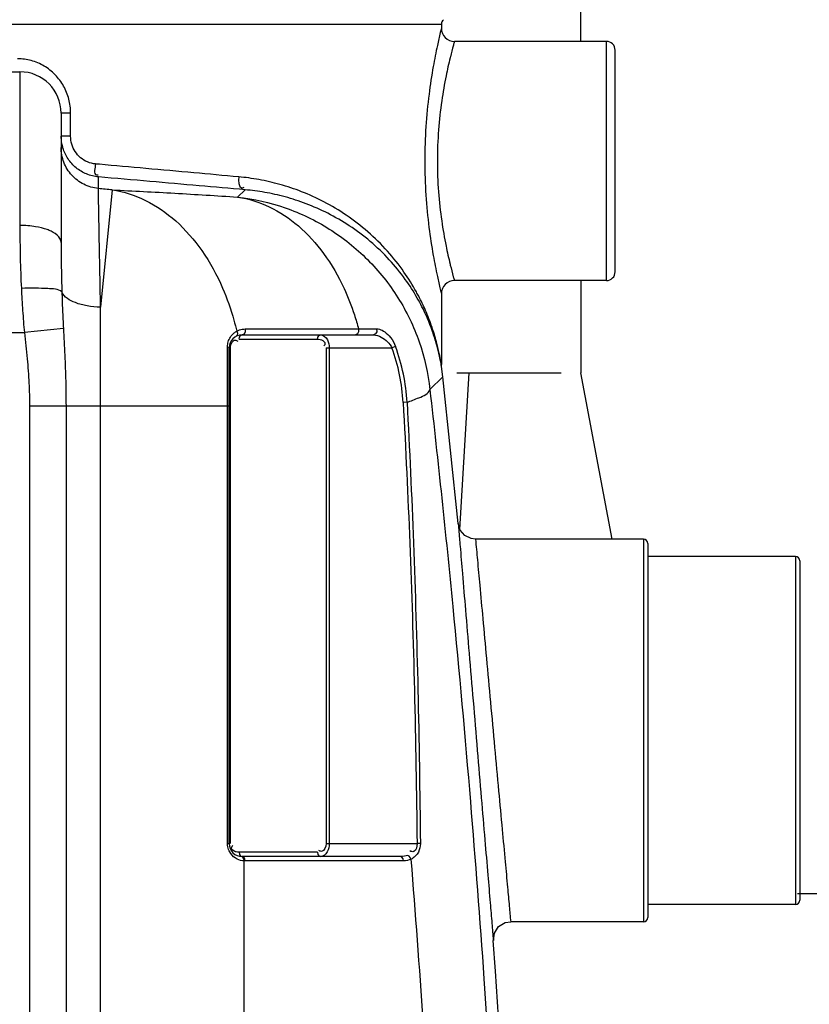
# Model space of a CAD drawing. Units: millimetres. Extents: x 1992 to 5647, y 25210 to 28945.
# Drawn here: x 4746 to 5110, y 28179 to 28632 of the extents above; entities that cross this region are included whole.
import ezdxf

# ---------------------------------------------------------------- set-up
doc = ezdxf.new("R2010")
doc.units = ezdxf.units.MM
for name, color, linetype, lineweight in [('AM_5', 3, 'Continuous', 25), ('anbauteile dünn', 3, 'Continuous', 25), ('körperlinien dünn', 1, 'Continuous', 25)]:
    doc.layers.add(name, color=color, linetype=linetype, lineweight=lineweight)
doc.styles.get("Standard").update_dxf_attribs({"font": 'ARIAL.TTF'})
doc.dimstyles.new('AM_DIN$0', dxfattribs={"dimtxt": 50, "dimasz": 65, "dimexe": 25, "dimexo": 1, "dimgap": 15, "dimtad": 1, "dimdec": 0, "dimdsep": 46, "dimtxsty": 'STANDARD', "dimcen": 0, "dimclrd": 256, "dimclre": 256, "dimclrt": 2, "dimadec": 0, "dimazin": 2, "dimtp": 0.1, "dimtm": 0.1, "dimtfac": 0.71, "dimtdec": 0, "dimtmove": 0, "dimatfit": 3, "dimfxl": 1, "dimlwd": -1, "dimlwe": -1, "dimarcsym": 0})

# ---------------------------------------------------------------- blocks, each defined once
blk = doc.blocks.new('*D1937')
at = {"layer": 'AM_5'}
for p, q in [((4897.72, 28945.28), (5633.7, 28945.28)), ((5608.7, 27110.28), (5608.7, 28880.28)), ((4993.64, 27045.28), (5633.7, 27045.28))]:
    blk.add_line(p, q, dxfattribs=at)
for points in [[(5597.87, 28880.28), (5619.53, 28880.28), (5608.7, 28945.28)], [(5597.87, 27110.28), (5619.53, 27110.28), (5608.7, 27045.28)]]:
    blk.add_solid(points, dxfattribs=at)
at = {"layer": 'DEFPOINTS', "color": 0}
for p in [(4896.72, 28945.28), (5608.7, 28945.28), (4992.64, 27045.28)]:
    blk.add_point(p, dxfattribs=at)
at = {"layer": 'AM_5', "color": 2, "insert": (5568.17, 27926.7), "char_height": 50, "attachment_point": 5, "rotation": 90}
blk.add_mtext('1900', dxfattribs=at)
blk = doc.blocks.new('*D1938')
at = {"layer": 'AM_5'}
for p, q in [((5104.52, 28230.28), (5483.7, 28230.28)), ((5458.7, 28165.28), (5458.7, 27110.28)), ((4993.64, 27045.28), (5483.7, 27045.28))]:
    blk.add_line(p, q, dxfattribs=at)
for points in [[(5447.87, 28165.28), (5469.53, 28165.28), (5458.7, 28230.28)], [(5447.87, 27110.28), (5469.53, 27110.28), (5458.7, 27045.28)]]:
    blk.add_solid(points, dxfattribs=at)
at = {"layer": 'DEFPOINTS', "color": 0}
for p in [(5103.52, 28230.28), (4992.64, 27045.28), (5458.7, 27045.28)]:
    blk.add_point(p, dxfattribs=at)
at = {"layer": 'AM_5', "color": 2, "insert": (5418.17, 27637.78), "char_height": 50, "attachment_point": 5, "rotation": 90}
blk.add_mtext('1180', dxfattribs=at)

msp = doc.modelspace()

# ---------------------------------------------------------------- linework, layer by layer
at = {"layer": 'anbauteile dünn'}
for p, q in [((5004.76, 28622.25), (5004.76, 28795.72)), ((5004.71, 28512.25), (5004.71, 28469.8)), ((4947.6, 28469.8), (4995.65, 28469.8)), ((4949.1, 28397.78), (4953.32, 28469.8)), ((5019.14, 28393.28), (5004.71, 28469.8))]:
    msp.add_line(p, q, dxfattribs=at)
at = {"layer": 'körperlinien dünn'}
for p, q in [((4470.52, 28630.25), (4940.52, 28630.25)), ((4940.52, 28630.25), (4940.52, 28628.25)), ((5016.52, 28622.25), (4946.52, 28622.25)), ((5016.52, 28512.25), (5016.52, 28622.25)), ((5020.52, 28516.25), (5020.52, 28618.25)), ((4714.52, 28608.28), (4746.52, 28608.28)), ((4746.52, 28608.28), (4746.52, 28537.62)), ((4765.52, 28589.29), (4765.52, 28529.81)), ((4769.88, 28589.28), (4765.52, 28589.28)), ((4769.88, 28578.71), (4769.88, 28589.28)), ((4769.88, 28578.71), (4765.52, 28578.71)), ((4782.65, 28554.59), (4782.65, 28559.92)), ((4850.2, 28553.98), (4846.74, 28550.66)), ((4789.07, 28553.95), (4783.66, 28499.99)), ((5016.52, 28512.25), (4946.52, 28512.25)), ((4940.52, 28506.25), (4940.52, 28473.67)), ((4783.65, 27666.31), (4783.66, 28499.99)), ((4695.52, 28488.28), (4748.61, 28488.28)), ((4766.57, 28490.24), (4748.61, 28488.28)), ((4846.48, 28487.09), (4845.95, 28486.5)), ((4848.14, 28486.98), (4848.85, 28487.25)), ((4848.85, 28487.25), (4909.26, 28487.25)), ((4902.39, 28490.02), (4910.75, 28490.02)), ((4842.11, 28253.25), (4842.11, 28481.79)), ((4847.43, 28485.25), (4883.52, 28485.25)), ((4919.46, 28481.86), (4917.79, 28481.25)), ((4843.43, 28481.25), (4842.85, 28481.25)), ((4842.85, 28253.25), (4842.85, 28481.25)), ((4843.43, 28253.25), (4843.43, 28481.25)), ((4887.52, 28481.25), (4917.79, 28481.25)), ((4887.52, 28481.25), (4887.52, 28253.25)), ((4888.93, 28481.25), (4888.93, 28253.25)), ((4940.57, 28472.93), (4940.53, 28473.33)), ((4940.58, 28472.86), (4940.57, 28472.93)), ((4940.6, 28472.71), (4940.58, 28472.86)), ((4941.25, 28467.88), (4940.6, 28472.73)), ((4935.24, 28462.12), (4941.25, 28467.88)), ((4948.27, 28400.49), (4941.25, 28467.88)), ((4750.99, 28454.58), (4842.85, 28454.58)), ((4750.99, 28454.58), (4750.99, 27325.6)), ((4767.76, 28454.58), (4767.76, 27325.6)), ((4924.72, 28456.23), (4922.95, 28456.14)), ((5033.52, 28393.28), (4956.23, 28393.28)), ((5033.52, 28393.28), (5033.52, 28217.28)), ((5035.52, 28391.28), (5035.52, 28219.28)), ((5103.52, 28385.28), (5035.52, 28385.28)), ((5103.52, 28385.28), (5103.52, 28225.28)), ((5105.52, 28383.28), (5105.52, 28227.28)), ((4842.11, 28253.25), (4842.85, 28253.25)), ((4887.52, 28253.25), (4929.34, 28253.25)), ((4930.85, 28253.26), (4929.34, 28253.25)), ((4883.52, 28249.25), (4847.43, 28249.25)), ((4921.7, 28247.25), (4848.85, 28247.25)), ((4849.82, 27662.82), (4849.81, 28245.26)), ((4923.11, 28245.25), (4850.26, 28245.25)), ((5103.52, 28225.28), (5035.52, 28225.28)), ((5033.52, 28217.28), (4972.43, 28217.28))]:
    msp.add_line(p, q, dxfattribs=at)
for points in [[(4846.34, 28488.94), (4846.62, 28487.98), (4846.48, 28487.09)], [(4847.43, 28485.25), (4847.62, 28486.25), (4848.14, 28486.98)], [(4850.19, 28489.96), (4850.22, 28488.69), (4849.71, 28487.65), (4848.85, 28487.25)], [(4883.52, 28485.25), (4883.71, 28486.25), (4884.22, 28486.98), (4884.93, 28487.25)], [(4902.39, 28490.02), (4902.45, 28488.73), (4901.94, 28487.66), (4901.06, 28487.25)], [(4910.75, 28490.02), (4910.82, 28488.73), (4910.25, 28487.66), (4909.26, 28487.25)], [(4842.11, 28481.79), (4842.51, 28481.64), (4842.76, 28481.45), (4842.85, 28481.25)], [(4940.6, 28472.73), (4940.54, 28473.27), (4940.52, 28473.67)], [(4956.23, 28393.28), (4954.21, 28393.54), (4951.29, 28394.99), (4949.19, 28397.48), (4948.27, 28400.49)], [(4847.43, 28249.25), (4847.62, 28248.25), (4848.14, 28247.51)], [(4850.26, 28245.25), (4850.07, 28246.25), (4849.55, 28246.98), (4848.14, 28247.51)], [(4849.81, 28245.26), (4849.66, 28246.24), (4849.19, 28246.96), (4848.51, 28247.26)], [(4883.52, 28249.25), (4883.71, 28248.25), (4884.22, 28247.51), (4884.93, 28247.25)], [(4925.09, 28247.81), (4924.35, 28247.59), (4923.53, 28247.41), (4922.65, 28247.29), (4921.7, 28247.25)], [(4923.11, 28245.25), (4922.92, 28246.25), (4922.41, 28246.98), (4921.7, 28247.25)], [(4926.51, 28246), (4925.76, 28245.7), (4924.95, 28245.46), (4924.07, 28245.3), (4923.11, 28245.25)], [(4926.51, 28246), (4926.2, 28246.78), (4925.7, 28247.42), (4925.09, 28247.81)], [(4850.26, 28245.25), (4850.04, 28245.25), (4849.81, 28245.26)], [(4964.45, 28208.72), (4964.94, 28212.1), (4966.88, 28215.04), (4969.9, 28216.87), (4972.43, 28217.28)]]:
    msp.add_lwpolyline(points, dxfattribs=at)
for centre, radius, start, end in [((4942.52, 28630.25), 2, 119.9962, 180), ((4946.52, 28628.25), 6, 179.9839, 270.0082), ((5016.52, 28618.25), 4, 0, 90), ((4746.52, 28589.28), 19, 0, 90), ((4105.52, 21740.17), 6847.98, 84.271344, 84.325354), ((5016.52, 28516.25), 4, 270, 0), ((4946.52, 28506.25), 6, 89.9927, 180.0146), ((4848.85, 28481.25), 6, 90, 180), ((4835.93, 28451.34), 88.93, 3.1546, 20.0691), ((4835.93, 28451.34), 87.15, 3.1546, 20.0691), ((5033.52, 28391.28), 2, 0, 90), ((5103.52, 28383.28), 2, 0, 90), ((4848.85, 28253.25), 6, 180, 270), ((5103.52, 28227.28), 2, 270, 0), ((5033.52, 28219.28), 2, 270, 0), ((-1650.31, 27747.25), 6630.83, 356.165524, 3.990753)]:
    msp.add_arc(centre, radius, start, end, dxfattribs=at)
for points in [[(4940.52, 28628.25), (4940.37, 28627.6), (4940.21, 28626.96), (4940.05, 28626.31)], [(4946.52, 28622.25), (4946.36, 28621.66), (4946.2, 28621.07), (4946.04, 28620.48)], [(4751.8, 28613.43), (4749.76, 28613.99), (4747.62, 28614.28), (4745.5, 28614.28)], [(4769.88, 28589.28), (4769.88, 28591.45), (4769.6, 28593.63), (4769.06, 28595.72)], [(4765.54, 28578.08), (4765.53, 28578.29), (4765.52, 28578.5), (4765.52, 28578.71)], [(4766.24, 28573.57), (4765.82, 28575.03), (4765.59, 28576.56), (4765.54, 28578.08)], [(4783.17, 28565.72), (4782.55, 28565.78), (4781.93, 28565.84), (4781.31, 28565.89)], [(4779.95, 28560.37), (4779.01, 28560.6), (4778.08, 28560.9), (4777.18, 28561.27)], [(4782.65, 28559.92), (4781.74, 28560.01), (4780.84, 28560.16), (4779.95, 28560.37)], [(4856.52, 28558.69), (4853.45, 28559.25), (4850.35, 28559.67), (4847.24, 28559.95)], [(4946.03, 28514.03), (4946.19, 28513.43), (4946.36, 28512.84), (4946.52, 28512.25)], [(4940.05, 28508.21), (4940.21, 28507.55), (4940.36, 28506.9), (4940.52, 28506.25)], [(4900.5, 28496.44), (4901.19, 28494.32), (4901.82, 28492.18), (4902.39, 28490.02)], [(4845.04, 28493.98), (4845.51, 28492.31), (4845.94, 28490.63), (4846.34, 28488.94)], [(4845.18, 28488.17), (4845.55, 28488.46), (4845.93, 28488.72), (4846.34, 28488.94)], [(4846.34, 28488.94), (4846.75, 28489.18), (4847.18, 28489.37), (4847.63, 28489.52)], [(4847.63, 28489.52), (4848.05, 28489.67), (4848.48, 28489.78), (4848.91, 28489.85)], [(4848.91, 28489.85), (4849.33, 28489.92), (4849.76, 28489.96), (4850.19, 28489.96)], [(4901.05, 28490.02), (4901.5, 28490.02), (4901.94, 28490.02), (4902.39, 28490.02)], [(4910.75, 28490.02), (4911.2, 28490.02), (4911.66, 28489.95), (4912.09, 28489.83)], [(4842.11, 28481.79), (4842.11, 28482.54), (4842.22, 28483.29), (4842.42, 28484)], [(4843.43, 28481.25), (4843.43, 28482.18), (4843.71, 28483.15), (4844.23, 28483.93)], [(4846.29, 28484.69), (4846.47, 28484.61), (4846.64, 28484.51), (4846.79, 28484.39)], [(4883.52, 28485.25), (4884.36, 28485.25), (4885.24, 28485.05), (4885.97, 28484.64)], [(4940.3, 28475.01), (4940.08, 28476.25), (4939.84, 28477.5), (4939.58, 28478.73)], [(4940.38, 28473.99), (4940.17, 28475.16), (4939.94, 28476.33), (4939.68, 28477.5)], [(4940.52, 28473.67), (4940.45, 28474.12), (4940.38, 28474.56), (4940.3, 28475.01)], [(4940.6, 28472.73), (4940.53, 28473.15), (4940.46, 28473.57), (4940.38, 28473.99)], [(4948.27, 28400.49), (4948.49, 28397.88), (4948.71, 28395.27), (4948.93, 28392.66)], [(4842.26, 28251.7), (4842.16, 28252.21), (4842.11, 28252.73), (4842.11, 28253.25)], [(4844.22, 28252.04), (4844.3, 28252.17), (4844.39, 28252.3), (4844.48, 28252.42)], [(4846.09, 28249.43), (4845.89, 28249.48), (4845.7, 28249.54), (4845.51, 28249.61)], [(4846.56, 28246.12), (4846.25, 28246.28), (4845.96, 28246.45), (4845.67, 28246.64)], [(4847.43, 28249.25), (4846.98, 28249.25), (4846.53, 28249.31), (4846.09, 28249.43)], [(4849.81, 28245.26), (4848.69, 28245.32), (4847.56, 28245.63), (4846.56, 28246.12)], [(4884.66, 28249.81), (4884.48, 28249.88), (4884.31, 28249.99), (4884.15, 28250.1)]]:
    msp.add_open_spline(points, degree=3, dxfattribs=at)
for points, knots in [([(4940.05, 28626.31), (4939.59, 28624.35), (4938.41, 28619.19), (4936.54, 28609.77), (4934.63, 28597.34), (4933.22, 28582.84), (4932.7, 28567.31), (4933.21, 28551.77), (4934.62, 28537.25), (4936.52, 28524.8), (4938.4, 28515.35), (4939.58, 28510.17), (4940.05, 28508.21)], [0, 0, 0, 0, 6.030947, 15.877332, 28.814733, 43.73366, 59.568207, 75.404364, 90.337894, 103.298549, 113.163251, 119.23592, 119.23592, 119.23592, 119.23592]), ([(4946.04, 28620.48), (4945.56, 28618.72), (4945.06, 28616.79), (4944.58, 28614.85), (4944.54, 28614.69)], [0, 0, 0, 0, 5.48921, 5.980951, 5.980951, 5.980951, 5.980951]), ([(4769.06, 28595.72), (4768.51, 28597.81), (4766.89, 28601.87), (4762.98, 28607.12), (4757.87, 28611.16), (4753.86, 28612.87), (4751.8, 28613.43)], [0, 0, 0, 0, 6.476444, 12.952241, 19.41097, 25.818486, 25.818486, 25.818486, 25.818486]), ([(4944.54, 28614.69), (4943.87, 28611.96), (4942.41, 28605.41), (4940.48, 28594.37), (4939.03, 28581.3), (4938.5, 28567.3), (4939.02, 28553.3), (4940.46, 28540.22), (4942.39, 28529.14), (4943.87, 28522.56), (4944.54, 28519.8)], [0, 0, 0, 0, 8.44121, 20.141454, 33.598699, 47.859535, 62.121621, 75.591732, 87.312758, 95.827069, 95.827069, 95.827069, 95.827069]), ([(4781.31, 28565.89), (4780.06, 28566), (4777.59, 28566.62), (4774.35, 28568.6), (4771.83, 28571.45), (4770.24, 28574.92), (4769.88, 28577.45), (4769.88, 28578.71)], [0, 0, 0, 0, 3.75672, 7.493733, 11.237716, 15.000723, 18.783064, 18.783064, 18.783064, 18.783064]), ([(4782.65, 28554.59), (4780.34, 28554.82), (4775.77, 28556.14), (4770.12, 28560.44), (4766.39, 28566.48), (4765.52, 28571.16), (4765.52, 28573.47)], [0, 0, 0, 0, 6.95136, 13.900026, 20.845357, 27.788438, 27.788438, 27.788438, 27.788438]), ([(4777.18, 28561.27), (4775.46, 28561.97), (4772.22, 28563.91), (4768.46, 28568.09), (4766.81, 28571.59), (4766.27, 28573.46), (4766.24, 28573.57)], [0, 0, 0, 0, 5.578817, 11.122651, 16.645542, 16.981763, 16.981763, 16.981763, 16.981763]), ([(4781.31, 28565.89), (4781.17, 28564.21), (4780.15, 28560.73), (4782.28, 28560.81), (4782.51, 28560.85)], [0, 0, 0, 0, 5.071426, 5.771819, 5.771819, 5.771819, 5.771819]), ([(4847.24, 28559.95), (4840.35, 28560.57), (4826.1, 28561.85), (4804.74, 28563.78), (4790.28, 28565.08), (4783.17, 28565.72)], [0, 0, 0, 0, 20.760695, 42.919054, 64.32579, 64.32579, 64.32579, 64.32579]), ([(4850.2, 28553.98), (4843.14, 28554.61), (4828.55, 28555.89), (4806.03, 28557.87), (4790.57, 28559.23), (4782.65, 28559.92)], [0, 0, 0, 0, 21.268532, 43.956627, 67.816274, 67.816274, 67.816274, 67.816274]), ([(4847.24, 28559.95), (4847.14, 28558.22), (4847, 28554.48), (4849.4, 28554.99), (4849.78, 28555.13)], [0, 0, 0, 0, 5.177909, 6.383372, 6.383372, 6.383372, 6.383372]), ([(4930.09, 28505.04), (4929.74, 28505.7), (4927.68, 28509.53), (4923.22, 28516.67), (4915.8, 28526.04), (4906.88, 28534.84), (4897.02, 28542.43), (4886.77, 28548.54), (4876.5, 28553.21), (4866.44, 28556.58), (4859.78, 28558.1), (4856.52, 28558.69)], [0, 0, 0, 0, 2.220862, 13.037479, 25.219541, 38.003061, 50.501841, 62.46205, 73.742441, 84.286078, 94.215516, 94.215516, 94.215516, 94.215516]), ([(4783.66, 28499.99), (4783.55, 28505.87), (4783.35, 28516.69), (4783.08, 28531.31), (4782.85, 28543.63), (4782.72, 28551.01), (4782.65, 28554.59)], [0, 0, 0, 0, 17.643273, 32.468583, 43.867209, 54.606194, 54.606194, 54.606194, 54.606194]), ([(4929.46, 28504.15), (4927.77, 28507.13), (4923.82, 28513.28), (4916.62, 28522.11), (4907.98, 28530.39), (4898.42, 28537.53), (4888.49, 28543.28), (4878.54, 28547.67), (4868.8, 28550.83), (4859.4, 28552.92), (4853.22, 28553.72), (4850.2, 28553.98)], [0, 0, 0, 0, 10.275226, 21.880443, 34.098391, 46.083245, 57.585559, 68.460831, 78.6452, 88.249427, 97.320382, 97.320382, 97.320382, 97.320382]), ([(4789.07, 28553.95), (4794.33, 28553.14), (4804.94, 28549.72), (4819.09, 28539.92), (4831.13, 28525.99), (4839.73, 28510.2), (4843.63, 28499.03), (4845.04, 28493.98)], [0, 0, 0, 0, 15.953343, 32.83109, 51.047367, 70.692062, 86.420439, 86.420439, 86.420439, 86.420439]), ([(4789.07, 28553.95), (4798.65, 28553.48), (4817.88, 28552.47), (4837.09, 28551.29), (4846.74, 28550.66)], [0, 0, 0, 0, 28.764075, 57.758537, 57.758537, 57.758537, 57.758537]), ([(4846.74, 28550.66), (4854.19, 28549.84), (4868.96, 28546.5), (4889.39, 28536.67), (4907.14, 28522.53), (4921.27, 28504.78), (4931.09, 28484.34), (4934.42, 28469.57), (4935.24, 28462.12)], [0, 0, 0, 0, 22.48514, 44.978907, 67.477058, 89.97958, 112.47536, 134.956185, 134.956185, 134.956185, 134.956185]), ([(4846.74, 28550.66), (4851.76, 28549.9), (4861.87, 28546.71), (4875.46, 28537.61), (4887.13, 28524.67), (4895.32, 28510.45), (4899.15, 28500.59), (4900.5, 28496.44)], [0, 0, 0, 0, 15.235533, 31.27476, 48.509923, 67.068691, 80.167884, 80.167884, 80.167884, 80.167884]), ([(4746.52, 28537.62), (4746.52, 28532.68), (4746.63, 28523), (4746.97, 28513.33), (4747.2, 28508.6)], [0, 0, 0, 0, 14.830231, 29.031057, 29.031057, 29.031057, 29.031057]), ([(4759.14, 28535.66), (4757.42, 28536.31), (4753.23, 28537.27), (4748.96, 28537.62), (4746.52, 28537.62)], [0, 0, 0, 0, 5.517988, 12.813364, 12.813364, 12.813364, 12.813364]), ([(4765.52, 28529.81), (4765.52, 28532.42), (4762.06, 28534.5), (4759.42, 28535.56), (4759.14, 28535.66)], [0, 0, 0, 0, 7.84118, 8.722162, 8.722162, 8.722162, 8.722162]), ([(4765.52, 28529.81), (4765.52, 28525.97), (4765.58, 28518.37), (4765.75, 28510.77), (4765.86, 28507)], [0, 0, 0, 0, 11.510323, 22.81118, 22.81118, 22.81118, 22.81118]), ([(4944.54, 28519.8), (4944.58, 28519.66), (4945.05, 28517.73), (4945.55, 28515.81), (4946.03, 28514.03)], [0, 0, 0, 0, 0.434927, 5.961948, 5.961948, 5.961948, 5.961948]), ([(4765.86, 28507), (4764.19, 28508.47), (4759.53, 28508.44), (4753.45, 28508.89), (4749.35, 28508.72), (4747.2, 28508.6)], [0, 0, 0, 0, 6.686542, 12.381887, 18.848309, 18.848309, 18.848309, 18.848309]), ([(4747.2, 28508.6), (4747.36, 28505.22), (4747.76, 28498.44), (4748.29, 28491.67), (4748.61, 28488.28)], [0, 0, 0, 0, 10.166377, 20.370767, 20.370767, 20.370767, 20.370767]), ([(4765.86, 28507), (4765.94, 28504.24), (4766.14, 28498.65), (4766.41, 28493.07), (4766.57, 28490.24)], [0, 0, 0, 0, 8.282772, 16.773954, 16.773954, 16.773954, 16.773954]), ([(4783.66, 28499.99), (4781.59, 28500.03), (4777.62, 28500.41), (4771.39, 28502.04), (4766.88, 28504.56), (4765.86, 28507)], [0, 0, 0, 0, 6.207373, 11.808669, 19.734442, 19.734442, 19.734442, 19.734442]), ([(4939.68, 28477.5), (4939.31, 28479.2), (4938.36, 28483.03), (4936.39, 28489.28), (4933.48, 28496.54), (4930.94, 28501.54), (4929.46, 28504.15)], [0, 0, 0, 0, 5.227297, 11.822958, 19.653524, 28.64291, 28.64291, 28.64291, 28.64291]), ([(4939.58, 28478.73), (4939.19, 28480.54), (4938.22, 28484.59), (4936.18, 28491.22), (4933.46, 28498.22), (4931.21, 28502.9), (4930.09, 28505.04)], [0, 0, 0, 0, 5.534321, 12.512992, 20.788172, 28.053256, 28.053256, 28.053256, 28.053256]), ([(4748.61, 28488.28), (4749.04, 28484.27), (4749.9, 28476.54), (4750.79, 28465.31), (4750.99, 28458.07), (4750.99, 28454.58)], [0, 0, 0, 0, 12.100747, 23.325697, 33.802902, 33.802902, 33.802902, 33.802902]), ([(4766.57, 28490.24), (4766.79, 28486.12), (4767.22, 28478.03), (4767.66, 28466.14), (4767.76, 28458.36), (4767.76, 28454.58)], [0, 0, 0, 0, 12.37239, 24.328032, 35.688724, 35.688724, 35.688724, 35.688724]), ([(4842.42, 28484), (4842.64, 28484.8), (4843.34, 28486.37), (4844.51, 28487.64), (4845.18, 28488.17)], [0, 0, 0, 0, 2.471308, 5.066155, 5.066155, 5.066155, 5.066155]), ([(4850.19, 28489.96), (4856.04, 28489.96), (4867.62, 28489.98), (4879.2, 28489.99), (4884.93, 28490)], [0, 0, 0, 0, 17.562736, 34.740789, 34.740789, 34.740789, 34.740789]), ([(4884.93, 28490), (4885, 28490), (4890.38, 28490), (4895.75, 28490.01), (4901.05, 28490.02)], [0, 0, 0, 0, 0.222061, 16.128149, 16.128149, 16.128149, 16.128149]), ([(4884.93, 28487.25), (4886.22, 28487.25), (4888.54, 28485.09), (4888.93, 28482.52), (4888.93, 28481.25)], [0, 0, 0, 0, 3.877073, 7.69782, 7.69782, 7.69782, 7.69782]), ([(4909.26, 28487.25), (4910.51, 28487.25), (4914.05, 28486.11), (4916.76, 28483.35), (4917.79, 28481.25)], [0, 0, 0, 0, 3.75068, 10.767145, 10.767145, 10.767145, 10.767145]), ([(4912.09, 28489.83), (4912.93, 28489.59), (4914.84, 28488.59), (4917.5, 28485.92), (4918.9, 28483.38), (4919.46, 28481.86)], [0, 0, 0, 0, 2.620618, 6.324852, 11.173664, 11.173664, 11.173664, 11.173664]), ([(4844.23, 28483.93), (4844.55, 28484.39), (4845.3, 28484.99), (4846.09, 28484.77), (4846.29, 28484.69)], [0, 0, 0, 0, 1.683998, 2.337906, 2.337906, 2.337906, 2.337906]), ([(4885.97, 28484.64), (4886.46, 28484.36), (4887.31, 28483.41), (4886.73, 28482.41), (4886.47, 28482.07)], [0, 0, 0, 0, 1.69149, 2.986593, 2.986593, 2.986593, 2.986593]), ([(4924.72, 28456.23), (4926.58, 28456.86), (4930.06, 28458.33), (4934.69, 28460.1), (4935.24, 28462.12)], [0, 0, 0, 0, 5.894493, 12.172585, 12.172585, 12.172585, 12.172585]), ([(4935.24, 28462.12), (4939.02, 28428.88), (4945.69, 28365.7), (4953.84, 28275.34), (4960.08, 28193.85), (4964.78, 28120.61), (4968.26, 28055.23), (4970.79, 27996.94), (4972.62, 27944.4), (4973.93, 27895.96), (4974.83, 27850.07), (4975.21, 27820.13), (4975.34, 27805.35)], [0, 0, 0, 0, 100.36244, 190.582889, 272.190334, 345.527346, 410.736974, 468.612651, 520.578321, 568.450713, 613.957523, 658.28824, 658.28824, 658.28824, 658.28824]), ([(4922.95, 28456.14), (4924.13, 28434.59), (4926.19, 28390.51), (4928.3, 28322.87), (4929.09, 28276.79), (4929.34, 28253.25)], [0, 0, 0, 0, 64.741106, 132.374889, 203.005646, 203.005646, 203.005646, 203.005646]), ([(4924.72, 28456.23), (4925.88, 28434.68), (4927.89, 28390.58), (4929.91, 28322.91), (4930.63, 28276.81), (4930.85, 28253.26)], [0, 0, 0, 0, 64.769008, 132.427274, 203.079141, 203.079141, 203.079141, 203.079141]), ([(4948.93, 28392.66), (4949, 28391.8), (4949.43, 28386.73), (4950.33, 28376.09), (4951.72, 28359.67), (4953.36, 28340.14), (4955.18, 28318.61), (4957.06, 28296.4), (4958.85, 28275.07), (4960.47, 28255.94), (4961.82, 28239.85), (4962.9, 28227.05), (4963.75, 28217.05), (4964.23, 28211.31), (4964.45, 28208.72)], [0, 0, 0, 0, 2.584972, 15.261818, 32.047476, 52.017371, 74.05793, 96.879475, 118.870004, 138.266632, 154.484581, 167.317111, 176.811146, 184.592112, 184.592112, 184.592112, 184.592112]), ([(4956.23, 28393.28), (4956.52, 28390.09), (4957.17, 28383.04), (4958.3, 28370.86), (4959.68, 28355.8), (4961.33, 28337.88), (4963.15, 28318.13), (4965.03, 28297.76), (4966.83, 28278.2), (4968.44, 28260.65), (4969.8, 28245.88), (4970.88, 28234.13), (4971.72, 28224.94), (4972.21, 28219.66), (4972.43, 28217.28)], [0, 0, 0, 0, 9.608578, 21.254413, 36.668442, 55.001835, 75.231771, 96.17511, 116.355854, 134.161208, 149.053392, 160.840658, 169.566407, 176.743791, 176.743791, 176.743791, 176.743791]), ([(4845.67, 28246.64), (4844.63, 28247.33), (4843.15, 28248.92), (4842.43, 28250.9), (4842.26, 28251.7)], [0, 0, 0, 0, 3.767064, 6.220256, 6.220256, 6.220256, 6.220256]), ([(4845.51, 28249.61), (4844.82, 28249.88), (4843.69, 28250.74), (4844.08, 28251.79), (4844.22, 28252.04)], [0, 0, 0, 0, 2.221083, 3.071304, 3.071304, 3.071304, 3.071304]), ([(4887.52, 28253.25), (4887.52, 28251.84), (4886.54, 28249.32), (4884.86, 28249.72), (4884.66, 28249.81)], [0, 0, 0, 0, 4.214385, 4.868293, 4.868293, 4.868293, 4.868293]), ([(4888.93, 28253.25), (4888.93, 28251.92), (4888.52, 28249.33), (4886.17, 28247.25), (4884.93, 28247.25)], [0, 0, 0, 0, 3.984139, 7.708983, 7.708983, 7.708983, 7.708983]), ([(4929.34, 28253.25), (4929.36, 28251.93), (4928.9, 28249.03), (4926.6, 28249.56), (4926.02, 28249.83)], [0, 0, 0, 0, 3.941335, 5.830719, 5.830719, 5.830719, 5.830719]), ([(4930.85, 28253.26), (4930.87, 28251.93), (4930.26, 28248.92), (4927.97, 28246.68), (4926.51, 28246)], [0, 0, 0, 0, 4.002472, 8.822802, 8.822802, 8.822802, 8.822802]), ([(4926.51, 28246), (4930.48, 28196.41), (4937.22, 28097.11), (4943.78, 27947.9), (4945.78, 27848.33), (4946.18, 27798.52)], [0, 0, 0, 0, 149.252112, 298.570071, 448.002128, 448.002128, 448.002128, 448.002128])]:
    msp.add_open_spline(points, degree=3, knots=knots, dxfattribs=at)

# ---------------------------------------------------------------- dimensions: what is measured, and where the dimension line sits
at = {"layer": 'AM_5'}
dim = msp.add_linear_dim(base=(5608.7, 28945.28), p1=(4992.64, 27045.28), p2=(4896.72, 28945.28), angle=90, text='1900', dimstyle='AM_DIN$0', dxfattribs=at)
dim.commit()
dim.dimension.update_dxf_attribs({"geometry": '*D1937', "text_midpoint": (5608.7, 27926.7), "dimtype": 160})
dim = msp.add_linear_dim(base=(5458.7, 27045.28), p1=(5103.52, 28230.28), p2=(4992.64, 27045.28), angle=90, text='1180', dimstyle='AM_DIN$0', dxfattribs=at)
dim.commit()
dim.dimension.update_dxf_attribs({"geometry": '*D1938', "text_midpoint": (5418.17, 27637.78)})

doc.saveas('drawing.dxf')
